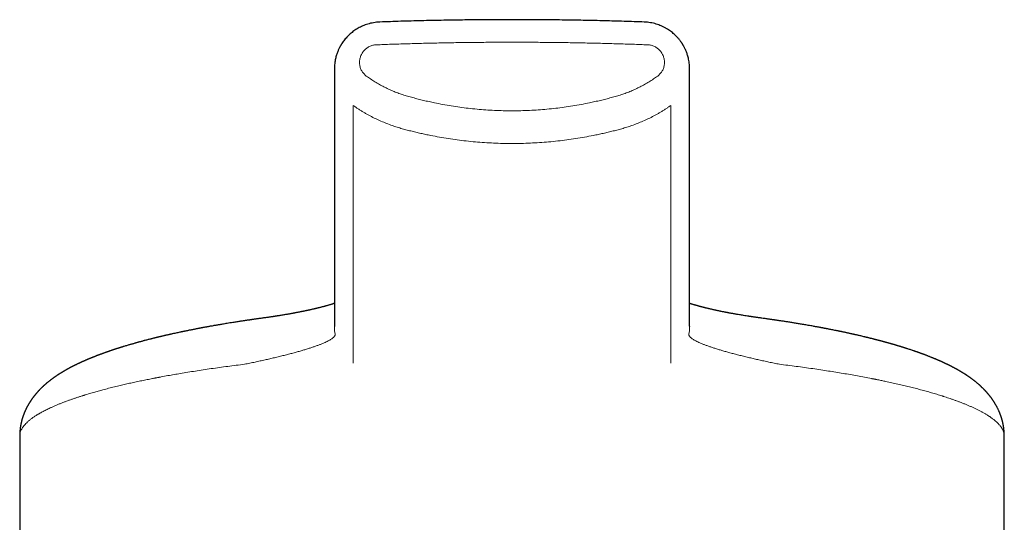
# Model space of a CAD drawing. Units: millimetres. Extents: x 8 to 767, y 12 to 634.
# Drawn here: x 377 to 426, y 609 to 634 of the extents above; entities that cross this region are included whole.
import ezdxf

# ---------------------------------------------------------------- set-up
doc = ezdxf.new("R2010")
doc.units = ezdxf.units.MM

msp = doc.modelspace()

# ---------------------------------------------------------------- linework, layer by layer
at = {"color": 7, "linetype": 'Continuous', "lineweight": 30}
for p, q in [((392.589, 631.584), (392.589, 618.89)), ((410.089, 618.89), (410.089, 631.584)), ((389.102, 619.299), (389.096, 619.298)), ((392.59, 618.89), (392.59, 618.882)), ((410.089, 618.89), (410.089, 618.882)), ((413.583, 619.298), (413.577, 619.299)), ((377.089, 613.477), (377.089, 589.013)), ((425.589, 589.013), (425.589, 613.477))]:
    msp.add_line(p, q, dxfattribs=at)
at = {"color": 8, "linetype": 'Continuous', "lineweight": 0}
for p, q in [((393.515, 629.779), (393.515, 617.072)), ((409.164, 629.779), (409.164, 617.072)), ((377.089, 613.477), (377.095, 613.56)), ((425.589, 613.477), (425.584, 613.56))]:
    msp.add_line(p, q, dxfattribs=at)
at = {"color": 7, "linetype": 'Continuous', "lineweight": 30}
for points, knots in [([(401.339, 634.004), (401.183, 634.004), (400.867, 634.003), (400.388, 634.001), (399.899, 633.998), (399.401, 633.994), (398.894, 633.988), (398.379, 633.98), (397.869, 633.972), (397.366, 633.962), (396.871, 633.95), (396.369, 633.937), (395.86, 633.923), (395.345, 633.906), (395, 633.893), (394.826, 633.887)], [0, 0, 0, 0, 0.07163, 0.144729, 0.219295, 0.295323, 0.372805, 0.451736, 0.532118, 0.607075, 0.683246, 0.760626, 0.839212, 0.919004, 1, 1, 1, 1]), ([(407.853, 633.887), (407.687, 633.893), (407.357, 633.905), (406.865, 633.921), (406.379, 633.935), (405.898, 633.948), (405.424, 633.959), (404.956, 633.969), (404.495, 633.977), (404.033, 633.984), (403.572, 633.99), (403.11, 633.995), (402.656, 633.999), (402.21, 634.002), (401.772, 634.003), (401.483, 634.004), (401.339, 634.004)], [0, 0, 0, 0, 0.0773405, 0.1535835, 0.2287289, 0.3027751, 0.3757195, 0.4475591, 0.5182906, 0.5879109, 0.6596554, 0.7301814, 0.7994839, 0.8675564, 0.9343947, 1, 1, 1, 1]), ([(394.826, 633.887), (394.773, 633.884), (394.67, 633.878), (394.518, 633.856), (394.373, 633.826), (394.236, 633.789), (394.106, 633.746), (393.985, 633.697), (393.871, 633.643), (393.76, 633.584), (393.654, 633.52), (393.552, 633.451), (393.46, 633.381), (393.376, 633.311), (393.3, 633.241), (393.231, 633.172), (393.161, 633.095), (393.091, 633.012), (393.023, 632.923), (392.974, 632.851), (392.942, 632.801), (392.924, 632.773), (392.911, 632.75), (392.9, 632.731), (392.888, 632.712), (392.874, 632.687), (392.857, 632.655), (392.836, 632.615), (392.811, 632.564), (392.783, 632.503), (392.752, 632.43), (392.722, 632.35), (392.693, 632.265), (392.667, 632.174), (392.642, 632.074), (392.621, 631.964), (392.604, 631.846), (392.592, 631.718), (392.59, 631.629), (392.589, 631.584)], [0, 0, 0, 0, 0.044789, 0.087993, 0.129615, 0.16966, 0.208134, 0.245042, 0.280389, 0.314178, 0.350892, 0.385581, 0.418249, 0.448898, 0.477692, 0.505366, 0.532025, 0.565355, 0.597016, 0.627046, 0.638315, 0.647804, 0.655012, 0.660367, 0.666582, 0.674144, 0.684376, 0.697122, 0.713023, 0.732088, 0.754327, 0.779752, 0.804091, 0.830789, 0.859856, 0.8913, 0.925133, 0.961363, 1, 1, 1, 1]), ([(410.089, 631.584), (410.089, 631.631), (410.087, 631.724), (410.074, 631.86), (410.054, 631.988), (410.03, 632.102), (410.004, 632.203), (409.977, 632.292), (409.947, 632.376), (409.917, 632.454), (409.887, 632.524), (409.858, 632.584), (409.833, 632.634), (409.813, 632.672), (409.797, 632.7), (409.784, 632.724), (409.769, 632.749), (409.751, 632.779), (409.731, 632.811), (409.71, 632.843), (409.688, 632.876), (409.664, 632.91), (409.636, 632.948), (409.604, 632.99), (409.565, 633.039), (409.518, 633.095), (409.462, 633.156), (409.398, 633.223), (409.322, 633.293), (409.239, 633.365), (409.148, 633.435), (409.049, 633.505), (408.939, 633.573), (408.818, 633.639), (408.693, 633.697), (408.566, 633.748), (408.439, 633.79), (408.303, 633.827), (408.16, 633.856), (408.009, 633.878), (407.905, 633.884), (407.853, 633.887)], [0, 0, 0, 0, 0.040258, 0.078601, 0.115048, 0.149621, 0.177232, 0.203551, 0.228592, 0.252372, 0.274365, 0.293237, 0.30893, 0.321448, 0.329985, 0.336299, 0.344268, 0.354799, 0.365736, 0.376508, 0.387115, 0.399506, 0.411863, 0.426527, 0.4442, 0.464887, 0.488139, 0.5143, 0.543369, 0.575348, 0.606944, 0.640946, 0.677355, 0.716175, 0.757407, 0.793617, 0.831511, 0.871092, 0.912364, 0.955333, 1, 1, 1, 1]), ([(392.589, 620.018), (392.586, 620.017), (392.573, 620.013), (392.552, 620.007), (392.529, 619.999), (392.507, 619.992), (392.477, 619.983), (392.438, 619.971), (392.391, 619.957), (392.346, 619.943), (392.299, 619.93), (392.249, 619.915), (392.198, 619.901), (392.147, 619.887), (392.096, 619.873), (392.042, 619.858), (391.989, 619.844), (391.939, 619.831), (391.892, 619.819), (391.846, 619.808), (391.799, 619.796), (391.759, 619.786), (391.726, 619.778), (391.7, 619.772), (391.674, 619.765), (391.644, 619.758), (391.61, 619.75), (391.566, 619.74), (391.515, 619.728), (391.461, 619.716), (391.419, 619.706), (391.386, 619.699), (391.362, 619.693), (391.336, 619.688), (391.305, 619.681), (391.266, 619.672), (391.22, 619.663), (391.171, 619.652), (391.126, 619.643), (391.087, 619.635), (391.055, 619.628), (391.029, 619.622), (391.003, 619.617), (390.975, 619.612), (390.94, 619.605), (390.898, 619.596), (390.847, 619.586), (390.79, 619.575), (390.728, 619.563), (390.67, 619.552), (390.621, 619.543), (390.586, 619.536), (390.557, 619.531), (390.531, 619.526), (390.504, 619.521), (390.462, 619.513), (390.404, 619.503), (390.331, 619.49), (390.257, 619.477), (390.178, 619.464), (390.093, 619.449), (389.998, 619.434), (389.916, 619.42), (389.849, 619.41), (389.803, 619.402), (389.76, 619.396), (389.719, 619.389), (389.681, 619.384), (389.648, 619.378), (389.626, 619.375), (389.611, 619.373), (389.597, 619.371), (389.578, 619.368), (389.552, 619.364), (389.519, 619.359), (389.476, 619.353), (389.422, 619.345), (389.356, 619.335), (389.28, 619.325), (389.194, 619.312), (389.132, 619.304), (389.1, 619.3)], [0, 0, 0, 0, 0.005238, 0.016586, 0.02704, 0.03603, 0.044914, 0.064482, 0.084254, 0.101833, 0.11812, 0.138742, 0.158463, 0.175694, 0.194375, 0.213742, 0.232864, 0.250295, 0.264389, 0.280157, 0.296321, 0.310834, 0.319629, 0.327914, 0.335813, 0.344877, 0.355613, 0.367841, 0.386168, 0.402499, 0.416801, 0.424587, 0.431559, 0.438739, 0.447611, 0.45819, 0.473098, 0.487211, 0.50051, 0.511349, 0.52029, 0.527287, 0.533787, 0.541491, 0.550401, 0.562685, 0.576519, 0.591762, 0.608415, 0.626467, 0.637563, 0.646755, 0.654043, 0.660243, 0.667076, 0.674597, 0.692936, 0.711351, 0.729636, 0.748598, 0.76953, 0.792449, 0.817355, 0.828877, 0.840199, 0.850305, 0.859176, 0.869084, 0.876796, 0.882314, 0.884346, 0.887383, 0.891916, 0.897944, 0.905468, 0.914487, 0.927284, 0.942234, 0.959337, 0.978592, 1, 1, 1, 1]), ([(413.579, 619.3), (413.549, 619.304), (413.491, 619.312), (413.41, 619.323), (413.339, 619.333), (413.277, 619.342), (413.224, 619.35), (413.18, 619.356), (413.143, 619.362), (413.113, 619.366), (413.085, 619.37), (413.057, 619.374), (413.03, 619.379), (412.967, 619.388), (412.87, 619.403), (412.748, 619.423), (412.637, 619.441), (412.537, 619.458), (412.452, 619.472), (412.383, 619.484), (412.33, 619.493), (412.272, 619.504), (412.212, 619.514), (412.158, 619.524), (412.112, 619.533), (412.075, 619.539), (412.04, 619.546), (412.005, 619.553), (411.968, 619.56), (411.929, 619.567), (411.89, 619.575), (411.839, 619.585), (411.776, 619.597), (411.702, 619.612), (411.637, 619.625), (411.579, 619.637), (411.528, 619.648), (411.476, 619.659), (411.426, 619.669), (411.378, 619.68), (411.329, 619.691), (411.277, 619.702), (411.223, 619.715), (411.169, 619.727), (411.116, 619.739), (411.064, 619.751), (411.008, 619.764), (410.957, 619.777), (410.913, 619.788), (410.88, 619.796), (410.85, 619.803), (410.824, 619.81), (410.8, 619.816), (410.776, 619.822), (410.751, 619.828), (410.725, 619.835), (410.698, 619.842), (410.669, 619.85), (410.639, 619.858), (410.607, 619.866), (410.577, 619.874), (410.55, 619.882), (410.521, 619.89), (410.489, 619.898), (410.452, 619.909), (410.412, 619.92), (410.37, 619.932), (410.329, 619.944), (410.286, 619.957), (410.243, 619.97), (410.202, 619.983), (410.166, 619.994), (410.132, 620.005), (410.106, 620.013), (410.093, 620.017), (410.089, 620.018)], [0, 0, 0, 0, 0.019997, 0.03801, 0.05404, 0.068087, 0.08015, 0.09023, 0.098326, 0.105057, 0.111293, 0.117639, 0.124095, 0.130663, 0.161017, 0.192774, 0.215272, 0.239637, 0.265875, 0.278914, 0.29272, 0.307419, 0.323013, 0.338813, 0.349612, 0.35867, 0.367416, 0.3767, 0.386521, 0.396879, 0.40741, 0.417724, 0.438628, 0.458646, 0.47813, 0.492733, 0.507379, 0.522173, 0.53672, 0.550589, 0.564632, 0.579963, 0.596958, 0.613327, 0.629184, 0.645266, 0.662121, 0.681307, 0.693853, 0.704803, 0.714208, 0.722777, 0.730752, 0.738332, 0.746916, 0.755476, 0.764927, 0.774968, 0.785568, 0.796728, 0.807924, 0.817813, 0.826329, 0.83868, 0.85277, 0.868089, 0.884053, 0.900102, 0.916159, 0.934994, 0.952246, 0.966911, 0.981405, 0.995824, 1, 1, 1, 1]), ([(389.08, 619.296), (389.057, 619.293), (389.002, 619.286), (388.921, 619.275), (388.838, 619.263), (388.763, 619.253), (388.697, 619.243), (388.641, 619.236), (388.594, 619.229), (388.555, 619.223), (388.524, 619.219), (388.5, 619.215), (388.481, 619.213), (388.457, 619.209), (388.424, 619.204), (388.377, 619.198), (388.324, 619.19), (388.264, 619.181), (388.199, 619.171), (388.129, 619.161), (388.052, 619.149), (387.968, 619.137), (387.878, 619.123), (387.782, 619.108), (387.685, 619.093), (387.572, 619.075), (387.448, 619.055), (387.316, 619.033), (387.193, 619.013), (387.081, 618.995), (386.986, 618.978), (386.902, 618.964), (386.825, 618.951), (386.744, 618.937), (386.656, 618.922), (386.576, 618.907), (386.505, 618.895), (386.443, 618.884), (386.38, 618.872), (386.317, 618.861), (386.259, 618.85), (386.208, 618.841), (386.166, 618.833), (386.133, 618.827), (386.107, 618.822), (386.087, 618.818), (386.068, 618.815), (386.043, 618.81), (386.011, 618.804), (385.973, 618.797), (385.93, 618.789), (385.883, 618.779), (385.832, 618.77), (385.782, 618.76), (385.733, 618.75), (385.672, 618.739), (385.6, 618.725), (385.519, 618.708), (385.446, 618.694), (385.382, 618.681), (385.327, 618.67), (385.277, 618.659), (385.23, 618.65), (385.182, 618.64), (385.131, 618.629), (385.076, 618.618), (385.008, 618.603), (384.925, 618.586), (384.827, 618.565), (384.723, 618.542), (384.638, 618.523), (384.575, 618.509), (384.539, 618.501), (384.509, 618.495), (384.486, 618.489), (384.469, 618.485), (384.453, 618.482), (384.434, 618.478), (384.409, 618.472), (384.376, 618.465), (384.337, 618.456), (384.294, 618.446), (384.25, 618.435), (384.207, 618.425), (384.163, 618.415), (384.119, 618.405), (384.074, 618.394), (384.032, 618.384), (383.993, 618.375), (383.96, 618.367), (383.933, 618.361), (383.913, 618.356), (383.895, 618.351), (383.879, 618.348), (383.859, 618.343), (383.831, 618.336), (383.794, 618.327), (383.75, 618.316), (383.702, 618.304), (383.651, 618.292), (383.599, 618.279), (383.547, 618.265), (383.487, 618.25), (383.418, 618.232), (383.338, 618.212), (383.265, 618.193), (383.197, 618.175), (383.135, 618.158), (383.073, 618.141), (383.014, 618.125), (382.958, 618.11), (382.904, 618.095), (382.847, 618.08), (382.786, 618.062), (382.721, 618.044), (382.655, 618.025), (382.592, 618.007), (382.528, 617.989), (382.46, 617.969), (382.385, 617.947), (382.306, 617.923), (382.241, 617.903), (382.192, 617.888), (382.163, 617.879), (382.134, 617.87), (382.106, 617.862), (382.076, 617.852), (382.042, 617.842), (382.007, 617.83), (381.967, 617.818), (381.926, 617.805), (381.884, 617.791), (381.847, 617.779), (381.817, 617.769), (381.793, 617.762), (381.773, 617.755), (381.751, 617.748), (381.725, 617.74), (381.695, 617.729), (381.661, 617.718), (381.625, 617.706), (381.588, 617.694), (381.552, 617.681), (381.522, 617.671), (381.492, 617.661), (381.46, 617.65), (381.422, 617.636), (381.378, 617.621), (381.332, 617.605), (381.285, 617.588), (381.24, 617.572), (381.197, 617.556), (381.154, 617.541), (381.117, 617.527), (381.087, 617.516), (381.062, 617.507), (381.035, 617.497), (381.006, 617.486), (380.978, 617.475), (380.951, 617.465), (380.928, 617.456), (380.907, 617.448), (380.885, 617.44), (380.862, 617.431), (380.833, 617.419), (380.801, 617.407), (380.769, 617.394), (380.738, 617.382), (380.709, 617.37), (380.678, 617.358), (380.644, 617.344), (380.612, 617.331), (380.585, 617.32), (380.565, 617.312), (380.547, 617.304), (380.527, 617.296), (380.504, 617.286), (380.478, 617.276), (380.453, 617.265), (380.43, 617.255), (380.407, 617.246), (380.383, 617.235), (380.354, 617.223), (380.324, 617.21), (380.296, 617.197), (380.27, 617.186), (380.245, 617.175), (380.218, 617.163), (380.188, 617.149), (380.157, 617.135), (380.125, 617.121), (380.091, 617.105), (380.056, 617.089), (380.021, 617.073), (379.989, 617.058), (379.959, 617.043), (379.927, 617.028), (379.897, 617.013), (379.871, 617), (379.852, 616.991), (379.836, 616.983), (379.822, 616.977), (379.808, 616.97), (379.792, 616.961), (379.771, 616.951), (379.75, 616.94), (379.726, 616.928), (379.704, 616.917), (379.682, 616.906), (379.663, 616.896), (379.645, 616.887), (379.63, 616.878), (379.615, 616.871), (379.599, 616.862), (379.58, 616.852), (379.56, 616.842), (379.541, 616.831), (379.525, 616.823), (379.511, 616.815), (379.498, 616.808), (379.481, 616.799), (379.463, 616.789), (379.444, 616.779), (379.424, 616.767), (379.404, 616.756), (379.384, 616.745), (379.368, 616.736), (379.354, 616.728), (379.342, 616.721), (379.332, 616.715), (379.32, 616.708), (379.306, 616.7), (379.289, 616.69), (379.271, 616.68), (379.253, 616.669), (379.237, 616.66), (379.222, 616.651), (379.206, 616.641), (379.186, 616.629), (379.166, 616.617), (379.145, 616.604), (379.126, 616.593), (379.108, 616.581), (379.092, 616.571), (379.076, 616.561), (379.058, 616.55), (379.037, 616.536), (379.014, 616.522), (378.993, 616.508), (378.975, 616.496), (378.958, 616.485), (378.942, 616.475), (378.925, 616.464), (378.907, 616.451), (378.887, 616.438), (378.868, 616.425), (378.849, 616.412), (378.832, 616.4), (378.815, 616.389), (378.797, 616.376), (378.777, 616.362), (378.756, 616.347), (378.732, 616.329), (378.706, 616.311), (378.682, 616.293), (378.659, 616.276), (378.639, 616.26), (378.618, 616.245), (378.595, 616.228), (378.571, 616.209), (378.545, 616.189), (378.52, 616.168), (378.496, 616.149), (378.475, 616.132), (378.454, 616.115), (378.433, 616.098), (378.412, 616.08), (378.39, 616.061), (378.366, 616.04), (378.34, 616.017), (378.313, 615.994), (378.287, 615.971), (378.264, 615.95), (378.243, 615.93), (378.222, 615.911), (378.201, 615.891), (378.175, 615.865), (378.144, 615.836), (378.111, 615.802), (378.083, 615.774), (378.061, 615.752), (378.044, 615.733), (378.025, 615.714), (378.008, 615.696), (377.993, 615.678), (377.978, 615.662), (377.962, 615.645), (377.947, 615.627), (377.931, 615.61), (377.917, 615.594), (377.906, 615.58), (377.896, 615.569), (377.887, 615.558), (377.877, 615.546), (377.867, 615.534), (377.855, 615.52), (377.842, 615.503), (377.827, 615.486), (377.814, 615.469), (377.802, 615.453), (377.792, 615.441), (377.782, 615.428), (377.771, 615.414), (377.759, 615.398), (377.748, 615.383), (377.737, 615.369), (377.725, 615.352), (377.71, 615.332), (377.694, 615.309), (377.678, 615.286), (377.662, 615.264), (377.649, 615.245), (377.637, 615.227), (377.625, 615.209), (377.613, 615.191), (377.601, 615.171), (377.588, 615.151), (377.576, 615.133), (377.567, 615.117), (377.558, 615.104), (377.551, 615.091), (377.542, 615.077), (377.533, 615.061), (377.523, 615.044), (377.513, 615.027), (377.505, 615.014), (377.499, 615.002), (377.492, 614.99), (377.484, 614.976), (377.475, 614.959), (377.464, 614.939), (377.452, 614.917), (377.44, 614.894), (377.428, 614.87), (377.415, 614.844), (377.402, 614.818), (377.39, 614.793), (377.38, 614.77), (377.37, 614.749), (377.361, 614.729), (377.351, 614.706), (377.34, 614.681), (377.33, 614.657), (377.321, 614.636), (377.314, 614.62), (377.309, 614.608), (377.305, 614.597), (377.3, 614.584), (377.293, 614.567), (377.286, 614.548), (377.279, 614.528), (377.271, 614.508), (377.264, 614.488), (377.258, 614.469), (377.251, 614.45), (377.244, 614.43), (377.237, 614.408), (377.231, 614.387), (377.224, 614.367), (377.218, 614.345), (377.21, 614.32), (377.202, 614.293), (377.194, 614.263), (377.187, 614.234), (377.18, 614.207), (377.173, 614.182), (377.168, 614.158), (377.162, 614.134), (377.157, 614.108), (377.151, 614.081), (377.146, 614.056), (377.142, 614.035), (377.138, 614.014), (377.134, 613.992), (377.13, 613.968), (377.126, 613.946), (377.123, 613.924), (377.119, 613.899), (377.115, 613.871), (377.113, 613.851), (377.112, 613.841)], [0, 0, 0, 0, 0.003628, 0.008395, 0.012724, 0.016616, 0.020071, 0.023088, 0.025469, 0.027483, 0.029129, 0.030407, 0.031317, 0.032048, 0.034194, 0.036615, 0.039442, 0.042745, 0.046096, 0.049828, 0.05394, 0.058433, 0.063305, 0.068558, 0.073944, 0.079121, 0.086966, 0.094273, 0.10104, 0.107269, 0.112958, 0.117069, 0.121333, 0.125942, 0.130894, 0.136191, 0.139589, 0.143115, 0.146769, 0.150523, 0.153947, 0.156903, 0.159388, 0.161254, 0.162726, 0.163802, 0.164747, 0.166196, 0.168177, 0.1703, 0.172814, 0.175719, 0.178764, 0.181746, 0.184664, 0.18752, 0.192592, 0.197451, 0.202095, 0.205768, 0.209115, 0.212134, 0.214868, 0.217761, 0.220929, 0.224328, 0.227846, 0.233604, 0.239694, 0.24621, 0.253154, 0.25583, 0.258124, 0.260034, 0.26156, 0.26249, 0.263403, 0.264604, 0.266097, 0.268253, 0.270822, 0.27374, 0.27662, 0.279398, 0.282074, 0.285152, 0.288083, 0.290868, 0.293494, 0.295815, 0.297396, 0.298765, 0.29992, 0.300879, 0.302019, 0.303957, 0.306443, 0.309477, 0.312793, 0.315943, 0.319803, 0.323364, 0.326633, 0.332143, 0.337454, 0.343179, 0.347421, 0.35177, 0.356217, 0.360487, 0.3644, 0.368097, 0.37202, 0.376619, 0.381372, 0.386249, 0.390976, 0.395271, 0.400423, 0.406044, 0.412064, 0.418405, 0.420819, 0.423102, 0.425256, 0.427314, 0.429628, 0.432287, 0.435133, 0.437844, 0.441458, 0.444777, 0.447741, 0.450273, 0.451959, 0.453398, 0.455046, 0.457097, 0.459587, 0.462309, 0.465217, 0.468311, 0.471361, 0.473871, 0.475833, 0.478569, 0.481759, 0.485364, 0.489349, 0.493344, 0.497014, 0.500676, 0.504367, 0.507854, 0.509987, 0.51212, 0.514427, 0.516909, 0.5195, 0.521861, 0.523831, 0.525567, 0.527406, 0.529486, 0.531806, 0.534948, 0.537866, 0.540537, 0.543047, 0.54581, 0.548882, 0.552187, 0.554438, 0.556258, 0.557693, 0.559401, 0.561595, 0.564104, 0.566438, 0.568535, 0.570425, 0.572823, 0.57549, 0.578405, 0.581153, 0.583563, 0.585642, 0.588316, 0.591255, 0.594268, 0.597293, 0.600464, 0.603976, 0.607514, 0.610635, 0.61335, 0.616485, 0.620173, 0.622315, 0.624182, 0.625772, 0.627082, 0.628349, 0.630023, 0.632136, 0.634461, 0.636572, 0.639202, 0.641377, 0.643279, 0.645087, 0.646802, 0.648115, 0.649737, 0.651692, 0.653933, 0.655972, 0.65768, 0.658855, 0.660264, 0.661969, 0.66397, 0.666035, 0.667917, 0.670395, 0.67246, 0.674169, 0.675733, 0.676873, 0.677935, 0.679092, 0.680579, 0.682435, 0.68459, 0.686577, 0.688273, 0.689677, 0.69144, 0.693597, 0.696055, 0.698223, 0.70034, 0.702363, 0.704188, 0.705825, 0.707682, 0.710158, 0.712836, 0.715205, 0.717251, 0.719113, 0.720889, 0.722725, 0.724751, 0.727091, 0.729373, 0.731477, 0.733406, 0.735196, 0.737395, 0.739636, 0.742099, 0.744866, 0.747974, 0.751011, 0.753542, 0.755865, 0.758292, 0.760906, 0.763758, 0.766934, 0.770143, 0.772922, 0.77545, 0.777886, 0.780407, 0.782958, 0.785614, 0.788531, 0.791859, 0.795269, 0.798499, 0.801301, 0.803878, 0.806432, 0.809119, 0.811939, 0.816382, 0.820721, 0.824771, 0.826968, 0.829225, 0.831555, 0.834124, 0.835905, 0.837819, 0.83987, 0.842052, 0.844089, 0.846017, 0.84758, 0.848807, 0.850027, 0.851332, 0.852722, 0.854259, 0.856143, 0.858139, 0.860137, 0.861813, 0.863165, 0.864194, 0.865914, 0.867896, 0.869203, 0.870649, 0.872415, 0.874517, 0.876957, 0.879434, 0.881679, 0.88363, 0.885416, 0.887063, 0.888801, 0.890826, 0.892893, 0.894693, 0.896183, 0.897362, 0.898544, 0.899811, 0.901337, 0.903067, 0.904608, 0.905885, 0.906898, 0.907947, 0.909225, 0.910744, 0.912503, 0.914757, 0.916718, 0.918731, 0.921082, 0.923462, 0.925599, 0.927644, 0.929286, 0.930987, 0.932897, 0.935035, 0.937197, 0.938975, 0.940357, 0.941186, 0.94199, 0.943065, 0.944413, 0.946035, 0.94773, 0.949232, 0.950977, 0.9524, 0.953873, 0.955474, 0.957236, 0.958942, 0.960479, 0.962054, 0.964, 0.966262, 0.968405, 0.970792, 0.972904, 0.97476, 0.976505, 0.978199, 0.980219, 0.982371, 0.984277, 0.985928, 0.987433, 0.988982, 0.990588, 0.991745, 0.993257, 0.995134, 0.997381, 1, 1, 1, 1]), ([(425.567, 613.841), (425.566, 613.847), (425.565, 613.86), (425.562, 613.879), (425.56, 613.898), (425.557, 613.914), (425.554, 613.933), (425.551, 613.952), (425.548, 613.972), (425.544, 613.994), (425.54, 614.016), (425.536, 614.043), (425.53, 614.071), (425.523, 614.103), (425.517, 614.134), (425.51, 614.164), (425.503, 614.193), (425.496, 614.219), (425.49, 614.242), (425.485, 614.263), (425.479, 614.283), (425.473, 614.306), (425.465, 614.332), (425.458, 614.357), (425.451, 614.378), (425.445, 614.396), (425.439, 614.415), (425.432, 614.439), (425.422, 614.467), (425.411, 614.497), (425.401, 614.525), (425.392, 614.551), (425.382, 614.576), (425.372, 614.601), (425.363, 614.625), (425.354, 614.647), (425.345, 614.668), (425.335, 614.69), (425.321, 614.722), (425.303, 614.762), (425.283, 614.805), (425.263, 614.846), (425.244, 614.883), (425.225, 614.92), (425.206, 614.956), (425.185, 614.993), (425.164, 615.03), (425.145, 615.062), (425.128, 615.091), (425.11, 615.12), (425.094, 615.146), (425.082, 615.165), (425.073, 615.179), (425.065, 615.191), (425.056, 615.206), (425.044, 615.223), (425.032, 615.241), (425.021, 615.258), (425.01, 615.273), (425, 615.288), (424.988, 615.305), (424.975, 615.323), (424.96, 615.344), (424.943, 615.367), (424.924, 615.392), (424.905, 615.417), (424.888, 615.44), (424.874, 615.457), (424.863, 615.471), (424.854, 615.483), (424.844, 615.495), (424.834, 615.507), (424.824, 615.52), (424.811, 615.535), (424.798, 615.551), (424.784, 615.568), (424.77, 615.584), (424.757, 615.598), (424.745, 615.613), (424.732, 615.628), (424.72, 615.641), (424.707, 615.656), (424.692, 615.672), (424.676, 615.69), (424.659, 615.708), (424.64, 615.728), (424.62, 615.749), (424.598, 615.772), (424.575, 615.796), (424.548, 615.823), (424.519, 615.851), (424.489, 615.88), (424.46, 615.908), (424.433, 615.933), (424.406, 615.958), (424.376, 615.985), (424.345, 616.013), (424.314, 616.04), (424.283, 616.066), (424.25, 616.094), (424.216, 616.122), (424.183, 616.149), (424.153, 616.173), (424.129, 616.192), (424.109, 616.208), (424.092, 616.221), (424.074, 616.234), (424.055, 616.249), (424.034, 616.265), (424.014, 616.28), (423.996, 616.294), (423.979, 616.306), (423.962, 616.319), (423.944, 616.332), (423.924, 616.346), (423.902, 616.362), (423.878, 616.378), (423.854, 616.395), (423.832, 616.411), (423.812, 616.424), (423.793, 616.437), (423.774, 616.45), (423.756, 616.462), (423.737, 616.475), (423.716, 616.488), (423.696, 616.502), (423.677, 616.514), (423.658, 616.526), (423.638, 616.539), (423.616, 616.553), (423.591, 616.569), (423.567, 616.583), (423.546, 616.597), (423.529, 616.607), (423.512, 616.617), (423.493, 616.629), (423.471, 616.642), (423.448, 616.656), (423.426, 616.669), (423.407, 616.68), (423.391, 616.69), (423.376, 616.699), (423.36, 616.708), (423.34, 616.719), (423.316, 616.733), (423.291, 616.747), (423.266, 616.761), (423.244, 616.773), (423.226, 616.783), (423.211, 616.792), (423.197, 616.799), (423.183, 616.807), (423.167, 616.815), (423.15, 616.825), (423.133, 616.834), (423.117, 616.843), (423.103, 616.85), (423.09, 616.857), (423.077, 616.864), (423.061, 616.872), (423.036, 616.886), (423.004, 616.902), (422.969, 616.92), (422.937, 616.936), (422.906, 616.952), (422.874, 616.968), (422.844, 616.983), (422.817, 616.996), (422.792, 617.008), (422.767, 617.02), (422.74, 617.033), (422.709, 617.048), (422.676, 617.064), (422.644, 617.079), (422.615, 617.093), (422.589, 617.105), (422.564, 617.116), (422.54, 617.127), (422.515, 617.139), (422.492, 617.149), (422.474, 617.157), (422.461, 617.163), (422.449, 617.168), (422.436, 617.174), (422.42, 617.181), (422.399, 617.19), (422.375, 617.201), (422.349, 617.212), (422.325, 617.223), (422.304, 617.232), (422.284, 617.24), (422.261, 617.25), (422.235, 617.261), (422.206, 617.273), (422.18, 617.285), (422.151, 617.296), (422.12, 617.309), (422.083, 617.325), (422.042, 617.341), (421.999, 617.359), (421.951, 617.378), (421.899, 617.398), (421.845, 617.42), (421.792, 617.44), (421.746, 617.458), (421.708, 617.473), (421.679, 617.483), (421.653, 617.493), (421.628, 617.503), (421.605, 617.511), (421.581, 617.52), (421.556, 617.529), (421.528, 617.54), (421.496, 617.551), (421.462, 617.564), (421.429, 617.576), (421.401, 617.586), (421.377, 617.594), (421.354, 617.602), (421.332, 617.61), (421.304, 617.62), (421.268, 617.633), (421.227, 617.647), (421.185, 617.661), (421.146, 617.675), (421.108, 617.688), (421.057, 617.705), (420.992, 617.727), (420.912, 617.753), (420.846, 617.775), (420.795, 617.791), (420.76, 617.802), (420.725, 617.814), (420.69, 617.825), (420.657, 617.835), (420.628, 617.844), (420.602, 617.853), (420.575, 617.861), (420.542, 617.871), (420.505, 617.883), (420.464, 617.895), (420.425, 617.907), (420.387, 617.919), (420.35, 617.93), (420.315, 617.94), (420.283, 617.95), (420.254, 617.958), (420.229, 617.966), (420.206, 617.972), (420.185, 617.979), (420.161, 617.986), (420.133, 617.994), (420.102, 618.003), (420.068, 618.013), (420.034, 618.022), (419.999, 618.032), (419.962, 618.043), (419.924, 618.054), (419.886, 618.064), (419.851, 618.074), (419.822, 618.082), (419.797, 618.089), (419.772, 618.096), (419.742, 618.104), (419.706, 618.114), (419.664, 618.126), (419.619, 618.138), (419.573, 618.15), (419.531, 618.162), (419.493, 618.172), (419.461, 618.18), (419.432, 618.188), (419.406, 618.195), (419.383, 618.201), (419.364, 618.206), (419.346, 618.21), (419.325, 618.216), (419.298, 618.223), (419.263, 618.232), (419.224, 618.242), (419.176, 618.254), (419.124, 618.267), (419.064, 618.282), (419.005, 618.297), (418.948, 618.311), (418.902, 618.323), (418.865, 618.332), (418.834, 618.339), (418.8, 618.347), (418.761, 618.357), (418.7, 618.372), (418.619, 618.391), (418.528, 618.412), (418.447, 618.431), (418.377, 618.447), (418.312, 618.462), (418.251, 618.476), (418.2, 618.488), (418.157, 618.497), (418.12, 618.506), (418.082, 618.514), (418.043, 618.523), (418.002, 618.532), (417.958, 618.542), (417.908, 618.553), (417.85, 618.565), (417.785, 618.579), (417.723, 618.592), (417.668, 618.604), (417.623, 618.613), (417.582, 618.622), (417.546, 618.63), (417.515, 618.636), (417.49, 618.641), (417.468, 618.646), (417.444, 618.651), (417.416, 618.657), (417.384, 618.663), (417.35, 618.67), (417.314, 618.677), (417.278, 618.685), (417.22, 618.696), (417.144, 618.712), (417.049, 618.73), (416.967, 618.746), (416.898, 618.76), (416.84, 618.771), (416.788, 618.781), (416.741, 618.79), (416.701, 618.798), (416.666, 618.804), (416.636, 618.81), (416.605, 618.816), (416.569, 618.823), (416.523, 618.831), (416.468, 618.841), (416.405, 618.853), (416.334, 618.866), (416.255, 618.88), (416.16, 618.897), (416.052, 618.916), (415.934, 618.937), (415.819, 618.957), (415.709, 618.976), (415.604, 618.994), (415.503, 619.01), (415.404, 619.027), (415.308, 619.042), (415.213, 619.058), (415.119, 619.073), (415.023, 619.088), (414.903, 619.107), (414.757, 619.13), (414.624, 619.15), (414.528, 619.164), (414.472, 619.172), (414.42, 619.18), (414.375, 619.187), (414.336, 619.193), (414.305, 619.197), (414.28, 619.201), (414.263, 619.203), (414.248, 619.205), (414.23, 619.208), (414.203, 619.212), (414.165, 619.217), (414.116, 619.224), (414.055, 619.233), (413.984, 619.243), (413.901, 619.255), (413.807, 619.268), (413.705, 619.282), (413.634, 619.292), (413.599, 619.296)], [0, 0, 0, 0, 0.00212, 0.003914, 0.005389, 0.006561, 0.007476, 0.008455, 0.009837, 0.011457, 0.013073, 0.014608, 0.017153, 0.019492, 0.021676, 0.024106, 0.026291, 0.028333, 0.030085, 0.031547, 0.032998, 0.03477, 0.036889, 0.038985, 0.040601, 0.04186, 0.04319, 0.045071, 0.047495, 0.04996, 0.052178, 0.054249, 0.056294, 0.058377, 0.060326, 0.06216, 0.063929, 0.065634, 0.067554, 0.072061, 0.076026, 0.078677, 0.082663, 0.085893, 0.088537, 0.092432, 0.096114, 0.098674, 0.101563, 0.104375, 0.106925, 0.109013, 0.109986, 0.111108, 0.112548, 0.114306, 0.116246, 0.117915, 0.119277, 0.120857, 0.122524, 0.124411, 0.12654, 0.128995, 0.131732, 0.134579, 0.137003, 0.13898, 0.140348, 0.141657, 0.142906, 0.144166, 0.145801, 0.147386, 0.149235, 0.15126, 0.153065, 0.154601, 0.156418, 0.158122, 0.159742, 0.161348, 0.163259, 0.165513, 0.16785, 0.1699, 0.172784, 0.175465, 0.178501, 0.181933, 0.185726, 0.189592, 0.19329, 0.196681, 0.199742, 0.203558, 0.207573, 0.211442, 0.215, 0.21894, 0.223239, 0.227289, 0.230889, 0.234208, 0.236019, 0.23797, 0.240068, 0.242359, 0.244861, 0.247405, 0.249557, 0.251309, 0.253353, 0.255388, 0.257667, 0.260293, 0.263051, 0.265852, 0.268503, 0.270744, 0.272818, 0.27502, 0.27693, 0.279104, 0.281543, 0.283909, 0.28588, 0.287974, 0.290192, 0.292628, 0.295388, 0.298433, 0.30058, 0.302368, 0.304094, 0.306169, 0.308546, 0.311301, 0.313673, 0.315734, 0.317561, 0.318907, 0.320606, 0.322726, 0.325267, 0.32825, 0.330876, 0.333144, 0.335144, 0.336597, 0.337947, 0.339382, 0.341168, 0.342852, 0.344744, 0.346484, 0.34793, 0.349083, 0.350433, 0.352106, 0.354115, 0.358207, 0.361873, 0.364907, 0.367904, 0.371274, 0.374372, 0.377012, 0.379351, 0.3818, 0.384441, 0.38746, 0.390864, 0.394147, 0.396867, 0.399505, 0.401654, 0.404043, 0.406604, 0.408828, 0.410612, 0.411705, 0.412675, 0.413899, 0.415395, 0.417163, 0.419867, 0.422356, 0.42454, 0.426421, 0.428191, 0.43018, 0.432816, 0.435557, 0.438026, 0.440218, 0.443325, 0.446669, 0.450351, 0.454374, 0.458401, 0.46327, 0.468023, 0.472769, 0.477352, 0.480098, 0.482637, 0.48488, 0.486878, 0.489013, 0.490912, 0.493009, 0.495409, 0.498115, 0.501125, 0.50403, 0.506355, 0.508279, 0.510045, 0.511914, 0.513892, 0.517115, 0.52068, 0.524198, 0.527373, 0.530313, 0.533361, 0.539692, 0.545985, 0.552622, 0.555331, 0.558063, 0.560817, 0.563593, 0.566254, 0.568552, 0.570401, 0.572301, 0.574774, 0.577815, 0.580981, 0.583999, 0.58687, 0.589594, 0.592289, 0.594753, 0.596917, 0.598781, 0.600344, 0.601885, 0.603597, 0.605682, 0.608071, 0.610531, 0.61304, 0.6156, 0.61821, 0.621138, 0.62399, 0.62647, 0.628568, 0.630286, 0.63191, 0.633975, 0.636648, 0.63974, 0.642914, 0.646162, 0.649485, 0.651813, 0.654095, 0.656145, 0.657955, 0.659525, 0.660855, 0.66196, 0.663272, 0.665225, 0.667688, 0.670513, 0.673264, 0.677382, 0.68125, 0.685529, 0.689368, 0.692674, 0.694839, 0.696735, 0.698909, 0.70153, 0.70459, 0.711012, 0.71764, 0.722411, 0.726915, 0.731132, 0.735042, 0.738579, 0.740945, 0.743286, 0.745694, 0.748168, 0.750709, 0.753419, 0.756537, 0.760172, 0.764247, 0.768761, 0.771627, 0.77452, 0.77708, 0.779284, 0.781163, 0.782674, 0.783837, 0.785234, 0.787126, 0.788959, 0.791097, 0.793326, 0.795509, 0.797644, 0.803721, 0.80938, 0.814622, 0.818344, 0.821777, 0.824863, 0.827602, 0.829995, 0.832007, 0.833684, 0.835336, 0.837309, 0.840078, 0.843294, 0.846953, 0.851055, 0.8556, 0.860589, 0.867363, 0.874134, 0.880611, 0.886793, 0.892681, 0.898274, 0.903573, 0.909062, 0.914195, 0.919262, 0.924495, 0.929897, 0.938834, 0.948195, 0.951225, 0.954277, 0.957065, 0.959491, 0.961556, 0.963177, 0.964474, 0.965447, 0.965976, 0.966827, 0.968257, 0.970268, 0.972858, 0.976027, 0.979776, 0.984105, 0.989013, 0.9945, 1, 1, 1, 1]), ([(377.113, 613.84), (377.111, 613.828), (377.109, 613.808), (377.106, 613.779), (377.103, 613.755), (377.101, 613.734), (377.1, 613.717), (377.099, 613.703), (377.098, 613.69), (377.097, 613.676), (377.096, 613.658), (377.094, 613.632), (377.093, 613.601), (377.092, 613.57), (377.091, 613.541), (377.09, 613.511), (377.09, 613.49), (377.09, 613.479)], [0, 0, 0, 0, 0.107105, 0.192923, 0.257662, 0.302775, 0.340741, 0.375302, 0.411876, 0.451104, 0.502534, 0.566244, 0.670379, 0.755139, 0.824909, 0.909271, 1, 1, 1, 1]), ([(425.589, 613.479), (425.589, 613.487), (425.588, 613.503), (425.588, 613.525), (425.588, 613.546), (425.587, 613.565), (425.587, 613.586), (425.586, 613.609), (425.584, 613.634), (425.583, 613.657), (425.582, 613.675), (425.581, 613.689), (425.58, 613.703), (425.579, 613.719), (425.577, 613.738), (425.575, 613.76), (425.573, 613.782), (425.57, 613.81), (425.568, 613.829), (425.566, 613.84)], [0, 0, 0, 0, 0.06334, 0.128701, 0.185407, 0.234251, 0.289722, 0.355911, 0.430111, 0.494459, 0.546527, 0.586341, 0.62269, 0.663534, 0.709127, 0.754898, 0.818436, 0.900086, 1, 1, 1, 1])]:
    msp.add_open_spline(points, degree=3, knots=knots, dxfattribs=at)
at = {"color": 8, "linetype": 'Continuous', "lineweight": 0}
for points, knots in [([(394.163, 631.228), (394.141, 631.246), (394.096, 631.281), (394.036, 631.343), (393.982, 631.411), (393.936, 631.484), (393.897, 631.561), (393.867, 631.643), (393.845, 631.727), (393.832, 631.814), (393.828, 631.901), (393.833, 631.989), (393.846, 632.076), (393.869, 632.161), (393.899, 632.244), (393.939, 632.323), (393.985, 632.398), (394.04, 632.468), (394.1, 632.532), (394.167, 632.59), (394.239, 632.64), (394.316, 632.682), (394.397, 632.717), (394.48, 632.742), (394.565, 632.759), (394.623, 632.763), (394.652, 632.765)], [0, 0, 0, 0, 0.041652, 0.083303, 0.125036, 0.166886, 0.208854, 0.250918, 0.293043, 0.335195, 0.377348, 0.419486, 0.461589, 0.503624, 0.54557, 0.58741, 0.629131, 0.670727, 0.712196, 0.753542, 0.794774, 0.835909, 0.87697, 0.917984, 0.958984, 1, 1, 1, 1]), ([(394.652, 632.765), (394.899, 632.775), (395.395, 632.793), (396.141, 632.817), (396.889, 632.837), (397.637, 632.855), (398.383, 632.869), (399.124, 632.88), (399.862, 632.887), (400.601, 632.892), (401.093, 632.893), (401.339, 632.893)], [0, 0, 0, 0, 0.112014, 0.224021, 0.336019, 0.448011, 0.560004, 0.670001, 0.780005, 0.89001, 1, 1, 1, 1]), ([(408.027, 632.765), (407.779, 632.775), (407.284, 632.793), (406.538, 632.817), (405.79, 632.837), (405.042, 632.855), (404.296, 632.869), (403.554, 632.88), (402.816, 632.887), (402.078, 632.892), (401.586, 632.893), (401.339, 632.893)], [0, 0, 0, 0, 0.1120138, 0.2240215, 0.3360191, 0.4480114, 0.560004, 0.6700007, 0.7800051, 0.8900099, 1, 1, 1, 1]), ([(408.516, 631.228), (408.538, 631.246), (408.583, 631.281), (408.643, 631.343), (408.697, 631.411), (408.743, 631.484), (408.782, 631.561), (408.812, 631.643), (408.834, 631.727), (408.847, 631.814), (408.851, 631.901), (408.846, 631.989), (408.833, 632.076), (408.81, 632.161), (408.779, 632.244), (408.74, 632.323), (408.693, 632.398), (408.639, 632.468), (408.578, 632.532), (408.512, 632.59), (408.439, 632.64), (408.363, 632.682), (408.282, 632.717), (408.199, 632.742), (408.114, 632.759), (408.056, 632.763), (408.027, 632.765)], [0, 0, 0, 0, 0.041652, 0.083303, 0.125036, 0.166886, 0.208854, 0.250918, 0.293043, 0.335195, 0.377348, 0.419486, 0.461589, 0.503624, 0.54557, 0.58741, 0.629131, 0.670727, 0.712196, 0.753542, 0.794774, 0.835909, 0.87697, 0.917984, 0.958984, 1, 1, 1, 1]), ([(401.339, 629.514), (401.196, 629.514), (400.908, 629.516), (400.477, 629.532), (400.046, 629.557), (399.616, 629.591), (399.19, 629.636), (398.768, 629.689), (398.35, 629.752), (397.934, 629.824), (397.568, 629.896), (397.252, 629.964), (396.985, 630.026), (396.72, 630.091), (396.456, 630.161), (396.198, 630.232), (395.948, 630.307), (395.709, 630.391), (395.477, 630.483), (395.251, 630.582), (395.029, 630.691), (394.846, 630.789), (394.7, 630.873), (394.59, 630.94), (394.481, 631.009), (394.373, 631.08), (394.267, 631.153), (394.198, 631.203), (394.163, 631.228)], [0, 0, 0, 0, 0.057154, 0.114305, 0.171453, 0.228615, 0.285795, 0.341952, 0.398114, 0.454295, 0.510509, 0.547005, 0.583499, 0.620027, 0.656602, 0.692969, 0.727632, 0.761626, 0.794894, 0.828206, 0.861573, 0.894931, 0.912433, 0.929957, 0.947494, 0.964968, 0.98246, 1, 1, 1, 1]), ([(401.339, 629.514), (401.483, 629.514), (401.771, 629.516), (402.202, 629.532), (402.633, 629.557), (403.063, 629.591), (403.489, 629.636), (403.911, 629.689), (404.329, 629.752), (404.745, 629.824), (405.111, 629.896), (405.427, 629.964), (405.693, 630.026), (405.959, 630.091), (406.223, 630.161), (406.481, 630.232), (406.731, 630.307), (406.97, 630.391), (407.202, 630.483), (407.428, 630.582), (407.65, 630.691), (407.833, 630.789), (407.979, 630.873), (408.089, 630.94), (408.198, 631.009), (408.306, 631.08), (408.412, 631.153), (408.481, 631.203), (408.516, 631.228)], [0, 0, 0, 0, 0.057154, 0.114305, 0.171453, 0.228615, 0.285795, 0.341952, 0.398114, 0.454295, 0.510509, 0.547005, 0.583499, 0.620027, 0.656602, 0.692969, 0.727632, 0.761626, 0.794894, 0.828206, 0.861573, 0.894931, 0.912433, 0.929957, 0.947494, 0.964968, 0.98246, 1, 1, 1, 1]), ([(401.339, 627.9), (401.189, 627.901), (400.887, 627.903), (400.435, 627.919), (399.984, 627.944), (399.534, 627.979), (399.087, 628.024), (398.645, 628.078), (398.206, 628.141), (397.77, 628.214), (397.398, 628.284), (397.091, 628.347), (396.846, 628.401), (396.602, 628.458), (396.359, 628.517), (396.115, 628.581), (395.867, 628.648), (395.616, 628.724), (395.356, 628.813), (395.09, 628.915), (394.818, 629.031), (394.552, 629.156), (394.333, 629.27), (394.158, 629.368), (394.026, 629.445), (393.895, 629.525), (393.766, 629.607), (393.639, 629.691), (393.556, 629.75), (393.515, 629.779)], [0, 0, 0, 0, 0.054988, 0.109979, 0.164969, 0.219957, 0.274942, 0.328956, 0.38297, 0.436966, 0.490936, 0.52161, 0.552291, 0.582959, 0.613593, 0.644232, 0.67578, 0.708358, 0.740785, 0.777156, 0.813495, 0.8498, 0.886114, 0.905113, 0.924097, 0.943116, 0.962091, 0.980997, 1, 1, 1, 1]), ([(401.339, 627.9), (401.49, 627.901), (401.792, 627.903), (402.243, 627.919), (402.695, 627.944), (403.145, 627.979), (403.592, 628.024), (404.034, 628.078), (404.473, 628.141), (404.909, 628.214), (405.281, 628.284), (405.588, 628.347), (405.833, 628.401), (406.077, 628.458), (406.32, 628.517), (406.564, 628.581), (406.812, 628.648), (407.063, 628.724), (407.323, 628.813), (407.589, 628.915), (407.86, 629.031), (408.127, 629.156), (408.346, 629.27), (408.52, 629.368), (408.653, 629.445), (408.784, 629.525), (408.912, 629.607), (409.039, 629.691), (409.123, 629.75), (409.164, 629.779)], [0, 0, 0, 0, 0.054988, 0.109979, 0.164969, 0.219957, 0.274942, 0.328956, 0.38297, 0.436966, 0.490936, 0.52161, 0.552291, 0.582959, 0.613593, 0.644232, 0.67578, 0.708358, 0.740785, 0.777156, 0.813495, 0.8498, 0.886114, 0.905113, 0.924097, 0.943116, 0.962091, 0.980997, 1, 1, 1, 1]), ([(392.59, 618.882), (392.59, 618.861), (392.589, 618.784), (392.6, 618.648), (392.619, 618.533), (392.628, 618.476)], [0, 0, 0, 0, 0.150824, 0.571724, 1, 1, 1, 1]), ([(410.089, 618.882), (410.089, 618.861), (410.09, 618.784), (410.079, 618.648), (410.06, 618.533), (410.051, 618.476)], [0, 0, 0, 0, 0.150875, 0.571749, 1, 1, 1, 1]), ([(392.628, 618.476), (392.625, 618.464), (392.62, 618.44), (392.598, 618.401), (392.565, 618.362), (392.521, 618.321), (392.466, 618.278), (392.4, 618.235), (392.323, 618.191), (392.236, 618.146), (392.137, 618.099), (392.027, 618.051), (391.905, 618.001), (391.773, 617.95), (391.629, 617.899), (391.475, 617.846), (391.311, 617.793), (391.136, 617.739), (390.951, 617.684), (390.756, 617.628), (390.551, 617.572), (390.337, 617.515), (390.113, 617.458), (389.881, 617.4), (389.646, 617.344), (389.41, 617.289), (389.174, 617.235), (388.932, 617.182), (388.683, 617.128), (388.428, 617.074), (388.253, 617.038), (388.166, 617.021)], [0, 0, 0, 0, 0.035123, 0.070247, 0.105371, 0.140496, 0.175622, 0.210122, 0.244622, 0.279124, 0.313625, 0.348831, 0.384037, 0.419242, 0.454446, 0.48965, 0.524852, 0.560052, 0.595251, 0.630448, 0.665643, 0.700838, 0.736031, 0.771223, 0.806416, 0.838677, 0.870939, 0.903203, 0.935468, 0.967734, 1, 1, 1, 1]), ([(410.051, 618.476), (410.054, 618.464), (410.059, 618.44), (410.081, 618.401), (410.114, 618.362), (410.158, 618.321), (410.213, 618.278), (410.279, 618.235), (410.356, 618.191), (410.443, 618.146), (410.541, 618.099), (410.652, 618.051), (410.773, 618.001), (410.906, 617.95), (411.05, 617.899), (411.204, 617.846), (411.368, 617.793), (411.543, 617.739), (411.728, 617.684), (411.923, 617.628), (412.128, 617.572), (412.342, 617.515), (412.566, 617.458), (412.798, 617.4), (413.033, 617.344), (413.269, 617.289), (413.504, 617.235), (413.747, 617.182), (413.996, 617.128), (414.251, 617.074), (414.426, 617.038), (414.513, 617.021)], [0, 0, 0, 0, 0.0351233, 0.0702469, 0.1053711, 0.1404962, 0.1756222, 0.2101219, 0.2446225, 0.2791236, 0.3136252, 0.348831, 0.3840366, 0.4192418, 0.4544463, 0.4896496, 0.5248517, 0.5600522, 0.5952509, 0.630448, 0.6656434, 0.7008375, 0.7360307, 0.7712234, 0.8064163, 0.8386774, 0.8709395, 0.9032028, 0.9354676, 0.9677335, 1, 1, 1, 1]), ([(377.095, 613.56), (377.099, 613.586), (377.108, 613.637), (377.133, 613.714), (377.166, 613.79), (377.209, 613.867), (377.26, 613.943), (377.32, 614.019), (377.392, 614.099), (377.477, 614.181), (377.575, 614.266), (377.684, 614.35), (377.804, 614.435), (377.896, 614.495), (377.952, 614.529), (377.967, 614.538), (377.982, 614.547), (377.997, 614.556), (378.012, 614.566), (378.028, 614.575), (378.066, 614.597), (378.125, 614.631), (378.207, 614.676), (378.293, 614.721), (378.385, 614.768), (378.484, 614.817), (378.596, 614.87), (378.722, 614.927), (378.861, 614.988), (379.003, 615.047), (379.146, 615.104), (379.291, 615.16), (379.437, 615.215), (379.583, 615.268), (379.728, 615.319), (379.873, 615.368), (380.016, 615.415), (380.119, 615.448), (380.181, 615.468), (380.203, 615.474), (380.225, 615.481), (380.247, 615.488), (380.268, 615.495), (380.29, 615.502), (380.312, 615.508), (380.373, 615.527), (380.509, 615.568), (380.715, 615.629), (380.954, 615.696), (381.202, 615.763), (381.468, 615.833), (381.754, 615.905), (382.033, 615.972), (382.304, 616.035), (382.567, 616.095), (382.832, 616.152), (383.098, 616.209), (383.365, 616.263), (383.565, 616.303), (383.695, 616.328), (383.755, 616.34), (383.815, 616.352), (383.876, 616.363), (383.936, 616.375), (383.997, 616.386), (384.148, 616.414), (384.381, 616.457), (384.697, 616.513), (385.023, 616.569), (385.371, 616.626), (385.743, 616.686), (386.126, 616.744), (386.522, 616.803), (386.929, 616.86), (387.339, 616.916), (387.75, 616.969), (388.028, 617.004), (388.166, 617.021)], [0, 0, 0, 0, 0.020303, 0.040508, 0.060616, 0.080627, 0.100541, 0.120358, 0.140322, 0.162359, 0.184395, 0.206431, 0.228467, 0.250502, 0.252908, 0.255307, 0.257699, 0.260084, 0.262462, 0.264833, 0.267197, 0.280076, 0.291398, 0.302552, 0.315613, 0.328436, 0.341023, 0.357508, 0.373568, 0.389203, 0.404412, 0.419494, 0.434132, 0.448328, 0.462081, 0.475391, 0.488258, 0.500683, 0.502567, 0.504448, 0.506327, 0.508204, 0.510078, 0.51195, 0.51382, 0.515688, 0.527376, 0.548024, 0.566218, 0.584184, 0.605276, 0.626044, 0.64649, 0.664473, 0.682199, 0.699667, 0.716879, 0.733833, 0.75053, 0.754228, 0.757919, 0.761606, 0.765287, 0.768962, 0.772632, 0.776296, 0.796351, 0.814117, 0.831751, 0.852572, 0.873204, 0.89365, 0.915349, 0.936833, 0.958103, 0.979158, 1, 1, 1, 1]), ([(425.584, 613.56), (425.582, 613.574), (425.577, 613.603), (425.567, 613.647), (425.553, 613.693), (425.534, 613.741), (425.512, 613.79), (425.486, 613.838), (425.459, 613.883), (425.43, 613.925), (425.398, 613.969), (425.363, 614.013), (425.326, 614.055), (425.276, 614.109), (425.208, 614.175), (425.117, 614.254), (425.028, 614.324), (424.945, 614.385), (424.89, 614.424), (424.854, 614.448), (424.838, 614.458), (424.822, 614.468), (424.807, 614.479), (424.791, 614.489), (424.775, 614.499), (424.758, 614.509), (424.71, 614.54), (424.628, 614.589), (424.508, 614.657), (424.383, 614.724), (424.254, 614.789), (424.121, 614.853), (423.987, 614.915), (423.85, 614.975), (423.71, 615.033), (423.569, 615.091), (423.425, 615.147), (423.28, 615.201), (423.134, 615.254), (422.993, 615.304), (422.856, 615.351), (422.731, 615.393), (422.644, 615.421), (422.597, 615.436), (422.584, 615.44), (422.571, 615.444), (422.558, 615.448), (422.545, 615.453), (422.532, 615.457), (422.44, 615.486), (422.267, 615.539), (422.007, 615.616), (421.741, 615.692), (421.47, 615.765), (421.196, 615.837), (420.917, 615.906), (420.633, 615.975), (420.344, 616.042), (420.049, 616.108), (419.785, 616.166), (419.554, 616.214), (419.408, 616.244), (419.316, 616.263), (419.277, 616.27), (419.239, 616.278), (419.2, 616.286), (419.161, 616.294), (419.122, 616.301), (419.083, 616.309), (418.944, 616.336), (418.703, 616.383), (418.355, 616.447), (418.003, 616.509), (417.648, 616.57), (417.288, 616.63), (416.926, 616.687), (416.549, 616.745), (416.157, 616.803), (415.75, 616.86), (415.34, 616.916), (414.929, 616.969), (414.651, 617.004), (414.513, 617.021)], [0, 0, 0, 0, 0.011179, 0.022807, 0.034882, 0.047405, 0.060376, 0.073795, 0.084653, 0.095787, 0.107197, 0.118884, 0.130039, 0.140322, 0.160889, 0.181456, 0.202023, 0.215598, 0.229173, 0.231839, 0.234506, 0.237172, 0.239838, 0.242505, 0.245171, 0.247838, 0.250504, 0.268603, 0.28638, 0.303835, 0.320967, 0.337777, 0.353973, 0.369858, 0.385433, 0.400697, 0.415649, 0.430292, 0.444623, 0.458643, 0.470724, 0.482564, 0.492785, 0.49392, 0.495054, 0.496184, 0.497313, 0.498439, 0.499563, 0.500684, 0.522432, 0.543874, 0.565009, 0.585838, 0.606361, 0.626578, 0.646489, 0.666613, 0.686414, 0.705892, 0.718572, 0.731111, 0.733557, 0.735998, 0.738434, 0.740864, 0.743289, 0.745709, 0.748123, 0.750531, 0.77151, 0.792311, 0.812934, 0.83338, 0.853647, 0.873737, 0.89365, 0.915348, 0.936832, 0.958102, 0.979158, 1, 1, 1, 1]), ([(377.114, 613.841), (377.111, 613.82), (377.096, 613.727), (377.096, 613.633), (377.095, 613.56)], [0, 0, 0, 0, 0.229058, 1, 1, 1, 1]), ([(425.564, 613.841), (425.567, 613.82), (425.582, 613.727), (425.582, 613.633), (425.583, 613.56)], [0, 0, 0, 0, 0.227866, 1, 1, 1, 1])]:
    msp.add_open_spline(points, degree=3, knots=knots, dxfattribs=at)

doc.saveas('drawing.dxf')
